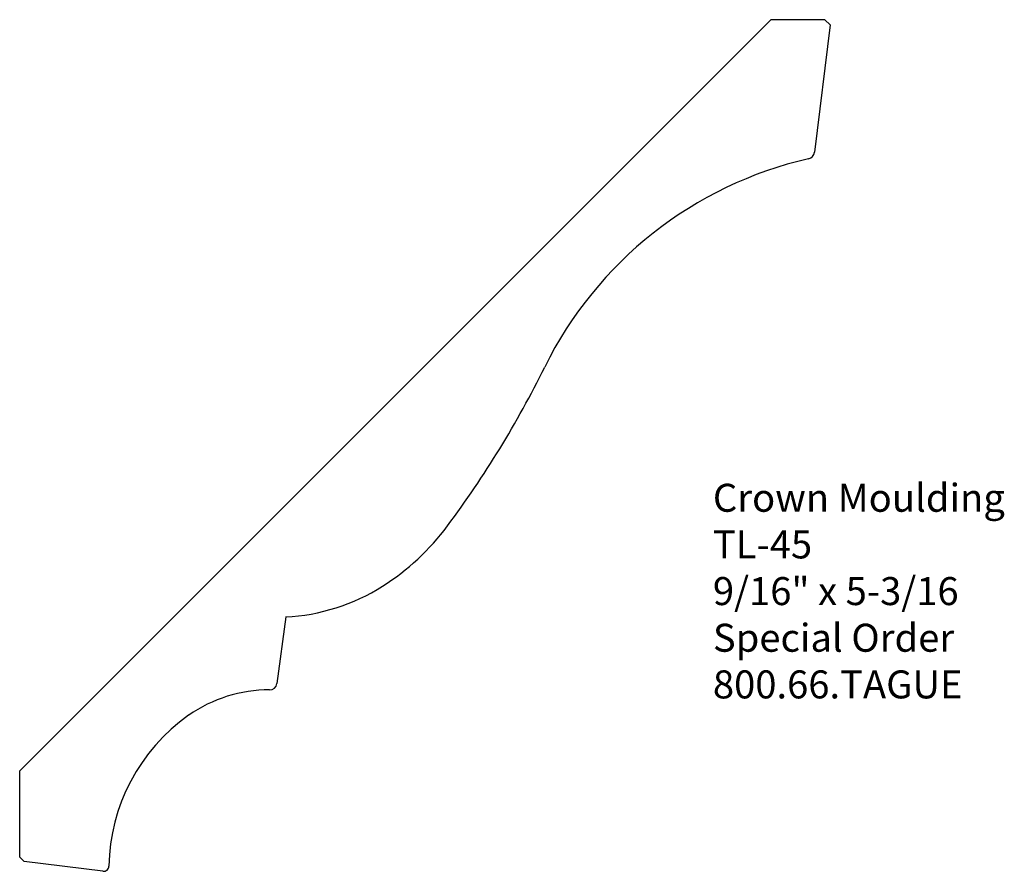
# Model space of a CAD drawing. Units: inches. Extents: x 0 to 4.4, y 0 to 3.8.
import ezdxf

# ---------------------------------------------------------------- set-up
doc = ezdxf.new("R2010")
doc.units = ezdxf.units.IN
doc.header["$MEASUREMENT"] = 0
doc.styles.get("Standard").update_dxf_attribs({"font": 'arial.ttf'})

msp = doc.modelspace()

# ---------------------------------------------------------------- linework, layer by layer
for p, q in [((0, 0.4481), (3.3546, 3.8027)), ((3.5965, 3.8027), (3.3546, 3.8027)), ((3.6198, 3.7795), (3.5965, 3.8027)), ((3.6198, 3.7795), (3.5501, 3.2114)), ((1.1879, 1.1356), (1.1488, 0.8387)), ((0, 0.063), (0, 0.4481)), ((0.0196, 0.0434), (0, 0.063)), ((0.3717, 0.0002), (0.0196, 0.0434))]:
    msp.add_line(p, q)
for centre, radius, start, end in [((3.5155, 3.2156), 0.0349, 282.8367, 353), ((3.9114, 1.4781), 1.7472, 102.8367, 153.7296), ((-1.7658, 4.2803), 4.5839, 323.3201, 333.7296), ((1.0395, 2.1908), 1.0859, 302.3443, 323.3201), ((1.1412, 2.0302), 0.8958, 272.9852, 302.3443), ((1.1163, 0.843), 0.0327, 269.7841, 352.5), ((1.1139, 0.1861), 0.6241, 89.7841, 125.1388), ((1.238, 0.0097), 0.8399, 125.1388, 179.0725), ((0.3746, 0.0237), 0.0237, 263.001, 359.0725)]:
    msp.add_arc(centre, radius, start, end)

# ---------------------------------------------------------------- texts
at = {"insert": (3.0959, 1.7304), "char_height": 0.125, "width": 3.1939, "attachment_point": 1}
msp.add_mtext('Crown Moulding\\PTL-45\\P9/16" x 5-3/16\\PSpecial Order\\P800.66.TAGUE', dxfattribs=at)

doc.saveas('drawing.dxf')
